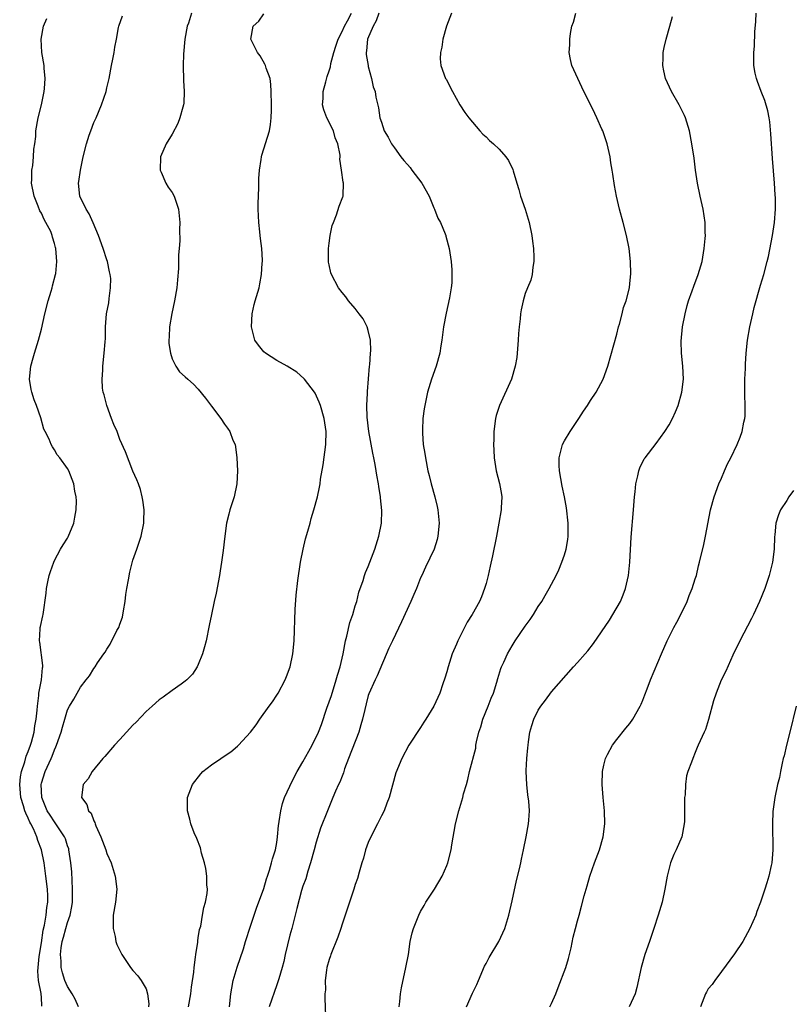
# Model space of a CAD drawing. Units: inches. Extents: x 2511000 to 2514000, y 1524000 to 1527000.
# Drawn here: x 2512196 to 2512314, y 1525351 to 1525502 of the extents above; entities that cross this region are included whole.
import ezdxf

# ---------------------------------------------------------------- set-up
doc = ezdxf.new("R2010")
doc.units = ezdxf.units.IN
doc.header["$MEASUREMENT"] = 0
doc.layers.add('LD25111524_10ft', color=112, linetype='Continuous')

msp = doc.modelspace()

# ---------------------------------------------------------------- linework, layer by layer
at = {"layer": 'LD25111524_10ft'}
for points, elevation in [([(2512199.09, 1525351.09), (2512199, 1525352.49), (2512198.95, 1525352.95), (2512198.96, 1525353.04), (2512198.58, 1525355), (2512198.46, 1525356.46), (2512198.67, 1525358.67), (2512199, 1525360.8), (2512199.27, 1525362.73), (2512199.49, 1525363.49), (2512199.74, 1525365), (2512199.82, 1525366.18), (2512199.97, 1525367), (2512199.96, 1525367.96), (2512199.91, 1525369), (2512199.69, 1525371), (2512199.4, 1525373), (2512198.99, 1525375), (2512198.43, 1525376.43), (2512198.3, 1525377), (2512197.8, 1525378.2), (2512197.4, 1525379), (2512197.25, 1525379.25), (2512197, 1525379.86), (2512196.61, 1525380.61), (2512196.48, 1525381), (2512196.28, 1525381.72), (2512195.85, 1525383), (2512195.68, 1525385), (2512195.8, 1525386.2), (2512195.95, 1525387), (2512196.47, 1525388.47), (2512196.68, 1525389.32), (2512197, 1525390.05), (2512197.35, 1525391), (2512197.49, 1525391.49), (2512197.87, 1525393), (2512198, 1525394), (2512198.2, 1525395), (2512198.37, 1525396.37), (2512198.39, 1525397), (2512198.63, 1525398.63), (2512198.63, 1525399), (2512199.02, 1525401), (2512199.15, 1525402.85), (2512199.2, 1525403), (2512199.21, 1525403.21), (2512198.76, 1525406.76), (2512198.7, 1525407), (2512198.83, 1525408.83), (2512198.82, 1525409), (2512198.84, 1525409.16), (2512199.2, 1525410.8), (2512199.27, 1525411), (2512199.75, 1525414.25), (2512199.79, 1525415), (2512199.99, 1525415.99), (2512200.21, 1525417), (2512200.39, 1525417.61), (2512200.88, 1525419), (2512201, 1525419.28), (2512201.93, 1525421), (2512202.31, 1525421.69), (2512203, 1525422.71), (2512203.1, 1525422.9), (2512203.97, 1525425), (2512204.11, 1525425.89), (2512204.34, 1525427), (2512204.38, 1525428.38), (2512204.33, 1525429), (2512204.11, 1525429.89), (2512203.96, 1525431), (2512203.19, 1525433), (2512203, 1525433.36), (2512201.81, 1525435), (2512201.43, 1525435.43), (2512201, 1525436.22), (2512200.68, 1525436.68), (2512200.51, 1525437), (2512200.18, 1525437.82), (2512199.58, 1525439), (2512199.37, 1525439.37), (2512198.93, 1525441.07), (2512198.25, 1525443), (2512197.87, 1525443.87), (2512197.54, 1525445), (2512197.44, 1525445.44), (2512197.17, 1525447), (2512197.38, 1525449), (2512197.74, 1525450.26), (2512197.93, 1525451), (2512198.55, 1525453), (2512199, 1525454.67), (2512199.54, 1525457), (2512200.03, 1525459), (2512200.49, 1525460.49), (2512200.63, 1525461), (2512200.69, 1525461.31), (2512201.16, 1525463), (2512201.19, 1525463.19), (2512201.37, 1525465), (2512201.23, 1525467), (2512201.16, 1525467.16), (2512201, 1525467.77), (2512200.72, 1525468.72), (2512200.66, 1525469), (2512200.42, 1525469.59), (2512199.69, 1525471), (2512199.42, 1525471.42), (2512199, 1525472.39), (2512198.78, 1525472.78), (2512198.53, 1525473.47), (2512197.89, 1525475), (2512197.5, 1525477), (2512197.55, 1525477.55), (2512197.54, 1525479), (2512197.7, 1525479.7), (2512197.81, 1525481), (2512197.82, 1525482.18), (2512198, 1525483), (2512198.14, 1525484.14), (2512198.14, 1525485), (2512198.48, 1525487), (2512199, 1525489), (2512199.42, 1525491), (2512199.47, 1525491.47), (2512199.57, 1525493), (2512199.44, 1525494.56), (2512199.41, 1525495), (2512199.09, 1525497), (2512198.95, 1525499), (2512199.32, 1525501), (2512199.83, 1525502.17)], 7200), ([(2512204.66, 1525351), (2512204.15, 1525352.15), (2512203.69, 1525353), (2512203, 1525354.09), (2512202.58, 1525355), (2512202.21, 1525356.21), (2512202.02, 1525357), (2512202, 1525358), (2512201.9, 1525359), (2512202.01, 1525360.01), (2512202.17, 1525361), (2512202.37, 1525361.63), (2512202.73, 1525363), (2512203, 1525363.89), (2512203.4, 1525365), (2512203.66, 1525366.34), (2512203.74, 1525367), (2512203.77, 1525369), (2512203.64, 1525371.64), (2512203.51, 1525373), (2512203.21, 1525375), (2512203.17, 1525375.17), (2512203, 1525375.63), (2512202.67, 1525376.67), (2512202.54, 1525377), (2512201.6, 1525378.4), (2512201.22, 1525379), (2512201.13, 1525379.13), (2512201, 1525379.27), (2512200.32, 1525380.32), (2512199.9, 1525381), (2512199.05, 1525383), (2512198.95, 1525385), (2512199, 1525385.19), (2512199.59, 1525387), (2512200.5, 1525389), (2512200.65, 1525389.35), (2512201, 1525390.31), (2512201.23, 1525390.77), (2512201.32, 1525391), (2512202.02, 1525393), (2512202.22, 1525393.78), (2512202.6, 1525395), (2512203, 1525396.42), (2512203.31, 1525397), (2512203.96, 1525398.04), (2512205, 1525399.92), (2512205.86, 1525401), (2512206.35, 1525401.65), (2512207, 1525402.73), (2512207.21, 1525403), (2512207.6, 1525403.6), (2512208.56, 1525405), (2512208.76, 1525405.24), (2512209, 1525405.69), (2512209.54, 1525406.46), (2512210.55, 1525408.55), (2512210.82, 1525409), (2512211, 1525409.54), (2512211.4, 1525410.6), (2512211.55, 1525411.55), (2512211.81, 1525413), (2512211.93, 1525414.07), (2512212.06, 1525415), (2512212.33, 1525416.33), (2512212.5, 1525417.5), (2512213, 1525419.3), (2512213.6, 1525421), (2512214.26, 1525423), (2512214.66, 1525425), (2512214.65, 1525425.35), (2512214.7, 1525427), (2512214.51, 1525428.51), (2512214.42, 1525429), (2512214.14, 1525430.14), (2512213.84, 1525431), (2512213.61, 1525431.61), (2512213, 1525432.94), (2512211.88, 1525435.88), (2512211, 1525437.76), (2512210.57, 1525439), (2512210.07, 1525440.07), (2512209.74, 1525441), (2512209, 1525443), (2512208.6, 1525444.6), (2512208.46, 1525445), (2512208.36, 1525445.64), (2512208.27, 1525447), (2512208.38, 1525448.38), (2512208.39, 1525449), (2512208.62, 1525451), (2512208.73, 1525452.73), (2512208.79, 1525453.21), (2512208.82, 1525455), (2512208.98, 1525456.98), (2512209.29, 1525458.71), (2512209.34, 1525459.34), (2512209.59, 1525461), (2512209.61, 1525462.39), (2512209.54, 1525463), (2512209.41, 1525463.41), (2512209.12, 1525465), (2512209, 1525465.28), (2512208.46, 1525467), (2512207.71, 1525469), (2512206.92, 1525470.92), (2512206.3, 1525472.3), (2512205.84, 1525473), (2512204.9, 1525475), (2512204.68, 1525477), (2512204.73, 1525477.27), (2512204.98, 1525479), (2512205.4, 1525481), (2512205.89, 1525483), (2512206.33, 1525484.33), (2512206.54, 1525485), (2512207, 1525486.25), (2512207.36, 1525487), (2512208.21, 1525489), (2512208.88, 1525491), (2512209, 1525491.57), (2512209.36, 1525493), (2512209.73, 1525495), (2512209.94, 1525495.94), (2512210.13, 1525497), (2512210.22, 1525497.78), (2512210.48, 1525499), (2512210.81, 1525500.81), (2512210.83, 1525501), (2512211.41, 1525502.59)], 7210), ([(2512221.96, 1525503), (2512221.49, 1525501.49), (2512221.28, 1525501), (2512220.95, 1525499), (2512220.73, 1525496.73), (2512220.66, 1525495), (2512220.71, 1525492.71), (2512220.83, 1525491), (2512220.77, 1525489.23), (2512220.74, 1525489), (2512220.61, 1525488.61), (2512220.19, 1525487), (2512219.86, 1525486.14), (2512219, 1525484.5), (2512218.1, 1525483), (2512217.22, 1525481), (2512217.17, 1525479), (2512217.32, 1525478.68), (2512218.03, 1525477), (2512218.38, 1525476.38), (2512219, 1525475.55), (2512219.29, 1525475), (2512219.99, 1525473), (2512220.18, 1525471), (2512220.12, 1525469.88), (2512220.18, 1525468.18), (2512220.08, 1525467), (2512219.97, 1525466.03), (2512219.98, 1525465), (2512219.96, 1525463.96), (2512219.79, 1525462.21), (2512219.7, 1525461), (2512219.38, 1525459), (2512218.94, 1525457.06), (2512218.58, 1525455), (2512218.52, 1525453.48), (2512218.48, 1525453), (2512218.48, 1525452.48), (2512218.72, 1525451), (2512219, 1525450.11), (2512219.55, 1525449), (2512220.14, 1525448.14), (2512221, 1525447.38), (2512221.4, 1525447), (2512222.25, 1525446.25), (2512223, 1525445.47), (2512224.12, 1525444.12), (2512225, 1525442.87), (2512226.42, 1525441), (2512227, 1525440.14), (2512227.48, 1525439.49), (2512227.8, 1525439), (2512228.3, 1525437.7), (2512228.61, 1525437), (2512228.68, 1525436.68), (2512228.89, 1525435), (2512228.98, 1525433), (2512228.9, 1525431), (2512228.47, 1525429), (2512227.82, 1525427), (2512227.65, 1525426.35), (2512227.33, 1525425), (2512227.07, 1525423), (2512226.8, 1525420.8), (2512226.54, 1525419), (2512226.32, 1525417.68), (2512226.25, 1525417), (2512225.74, 1525414.26), (2512225.44, 1525413), (2512225.01, 1525411.01), (2512224.67, 1525409.33), (2512224.18, 1525407), (2512223.94, 1525406.06), (2512223.65, 1525405), (2512223, 1525403.37), (2512222.83, 1525403), (2512222.1, 1525401.9), (2512221.24, 1525401), (2512221, 1525400.8), (2512220.37, 1525400.37), (2512219, 1525399.4), (2512217.61, 1525398.39), (2512217, 1525397.98), (2512215.96, 1525397), (2512215, 1525396.15), (2512213.47, 1525394.53), (2512213, 1525394.07), (2512212, 1525393), (2512211, 1525391.9), (2512210.16, 1525391), (2512208.7, 1525389.3), (2512208.39, 1525389), (2512206.75, 1525387), (2512206.13, 1525385.87), (2512205.41, 1525385), (2512205.12, 1525383), (2512205.96, 1525381.96), (2512206.19, 1525381), (2512206.6, 1525380.6), (2512207, 1525379.44), (2512207.17, 1525379.17), (2512207.21, 1525379), (2512207.33, 1525378.67), (2512208.11, 1525377), (2512208.36, 1525376.36), (2512208.83, 1525375), (2512209, 1525374.46), (2512209.67, 1525373), (2512210.3, 1525371), (2512210.52, 1525369), (2512210.33, 1525367), (2512209.99, 1525365), (2512209.95, 1525363), (2512210.26, 1525361.74), (2512210.4, 1525361), (2512210.54, 1525360.54), (2512211.18, 1525359.18), (2512211.29, 1525359), (2512211.93, 1525358.07), (2512212.64, 1525357), (2512213, 1525356.57), (2512213.73, 1525355.73), (2512214.28, 1525355), (2512215, 1525353.75), (2512215.25, 1525353), (2512215.44, 1525351.44), (2512215.39, 1525351)], 7220), ([(2512221.49, 1525351), (2512221.87, 1525353), (2512221.98, 1525354.02), (2512222.3, 1525356.3), (2512222.35, 1525357), (2512222.59, 1525358.59), (2512222.61, 1525359), (2512222.9, 1525360.9), (2512222.91, 1525361.09), (2512223, 1525361.54), (2512223.2, 1525362.8), (2512223.36, 1525363.36), (2512223.66, 1525365), (2512223.83, 1525366.17), (2512224.11, 1525367), (2512224.33, 1525368.33), (2512224.38, 1525369), (2512224.32, 1525369.68), (2512224.3, 1525371), (2512224.16, 1525372.16), (2512223.96, 1525373), (2512223.5, 1525374.5), (2512223.31, 1525375.31), (2512222.76, 1525376.76), (2512222.38, 1525377.62), (2512221.86, 1525379), (2512221.71, 1525379.71), (2512221.32, 1525381), (2512221.35, 1525383), (2512222.1, 1525385), (2512223.37, 1525386.63), (2512223.69, 1525387), (2512225, 1525388), (2512226.44, 1525389), (2512226.78, 1525389.22), (2512227.98, 1525390.02), (2512229, 1525390.85), (2512229.16, 1525391), (2512230.97, 1525393.03), (2512231.85, 1525394.15), (2512232.41, 1525395), (2512233.84, 1525397), (2512234.33, 1525397.67), (2512235, 1525398.69), (2512235.2, 1525399), (2512236.29, 1525401), (2512236.49, 1525401.51), (2512237.04, 1525403), (2512237.45, 1525405), (2512237.64, 1525407), (2512237.8, 1525411.8), (2512237.95, 1525413.95), (2512238.21, 1525416.21), (2512238.63, 1525419), (2512239.01, 1525421), (2512239.4, 1525422.6), (2512239.74, 1525423.74), (2512240.09, 1525425), (2512240.28, 1525425.72), (2512240.67, 1525427), (2512241.21, 1525429), (2512241.52, 1525430.48), (2512241.61, 1525431), (2512241.7, 1525431.7), (2512242.08, 1525433.92), (2512242.49, 1525437), (2512242.54, 1525439), (2512242.26, 1525441), (2512241.68, 1525443), (2512241.49, 1525443.49), (2512240.85, 1525444.85), (2512240.75, 1525445), (2512239.22, 1525447), (2512239.12, 1525447.12), (2512238.06, 1525448.06), (2512236.6, 1525449), (2512235, 1525449.86), (2512233.26, 1525451), (2512233, 1525451.21), (2512232.2, 1525452.2), (2512231.65, 1525453), (2512231.11, 1525455), (2512231.21, 1525457), (2512231.55, 1525458.45), (2512231.7, 1525459), (2512232.3, 1525461), (2512232.43, 1525461.57), (2512232.68, 1525463), (2512232.76, 1525464.76), (2512232.79, 1525465), (2512232.8, 1525465.2), (2512232.72, 1525467), (2512232.51, 1525468.51), (2512232.48, 1525469), (2512232.43, 1525469.57), (2512232.24, 1525471), (2512232.15, 1525473), (2512232.13, 1525473.87), (2512232.26, 1525476.26), (2512232.25, 1525477), (2512232.27, 1525477.73), (2512232.36, 1525479), (2512232.62, 1525480.62), (2512232.67, 1525481), (2512232.73, 1525481.27), (2512233.86, 1525485), (2512234.02, 1525485.98), (2512234.16, 1525487), (2512234.17, 1525488.17), (2512234.19, 1525489), (2512234.16, 1525491), (2512234.09, 1525492.09), (2512233.97, 1525493), (2512233.39, 1525494.61), (2512233.27, 1525495), (2512233.19, 1525495.19), (2512232.46, 1525496.46), (2512232.04, 1525497), (2512231.03, 1525499), (2512231.41, 1525501), (2512232.25, 1525501.75), (2512233, 1525502.88)], 7230), ([(2512227.76, 1525351), (2512227.99, 1525353), (2512228.13, 1525353.87), (2512228.35, 1525355), (2512228.96, 1525357.04), (2512229.89, 1525359.89), (2512230.23, 1525361), (2512231, 1525363.32), (2512231.53, 1525365), (2512231.91, 1525366.09), (2512233, 1525369.09), (2512233.41, 1525370.59), (2512233.58, 1525371), (2512233.88, 1525371.88), (2512234.2, 1525373), (2512234.35, 1525373.65), (2512234.78, 1525375), (2512235, 1525376.13), (2512235.12, 1525377), (2512235.26, 1525378.74), (2512235.3, 1525379), (2512235.37, 1525379.37), (2512235.6, 1525381), (2512235.88, 1525382.12), (2512236.2, 1525383), (2512237, 1525384.73), (2512237.11, 1525385), (2512238.14, 1525387), (2512239, 1525388.46), (2512239.92, 1525390.08), (2512240.39, 1525391), (2512241.36, 1525393), (2512241.84, 1525394.16), (2512242.66, 1525396.66), (2512243.37, 1525398.63), (2512243.46, 1525399), (2512243.66, 1525399.66), (2512244.1, 1525401), (2512244.28, 1525401.72), (2512244.67, 1525403), (2512245.13, 1525405), (2512245.53, 1525407), (2512245.71, 1525407.71), (2512246.19, 1525409.81), (2512246.61, 1525411), (2512247, 1525412.33), (2512247.22, 1525413), (2512247.56, 1525414.44), (2512248.2, 1525416.2), (2512248.43, 1525417), (2512248.57, 1525417.43), (2512249, 1525418.37), (2512249.25, 1525419), (2512250, 1525421), (2512250.62, 1525423), (2512251, 1525425), (2512251.06, 1525426.94), (2512250.85, 1525428.85), (2512250.85, 1525429), (2512250.59, 1525430.59), (2512250.55, 1525431), (2512250.31, 1525432.31), (2512250.22, 1525433), (2512250.06, 1525433.94), (2512249.84, 1525435), (2512249.68, 1525435.68), (2512249.08, 1525439), (2512248.81, 1525441.19), (2512248.75, 1525443), (2512248.87, 1525444.87), (2512248.86, 1525445.14), (2512249.05, 1525447.05), (2512249.18, 1525449), (2512249.22, 1525449.22), (2512249.33, 1525451), (2512249.36, 1525451.36), (2512249.33, 1525453), (2512249, 1525454.47), (2512248.84, 1525455), (2512248.23, 1525456.23), (2512247.59, 1525457), (2512247, 1525457.82), (2512245.98, 1525459), (2512245.58, 1525459.58), (2512245, 1525460.25), (2512244.46, 1525461), (2512243.38, 1525463), (2512243.29, 1525463.29), (2512243, 1525464.48), (2512242.92, 1525464.92), (2512242.91, 1525465.09), (2512242.91, 1525467), (2512243, 1525467.81), (2512243.17, 1525469), (2512243.48, 1525470.52), (2512243.65, 1525471), (2512244.13, 1525472.13), (2512244.54, 1525473.46), (2512245.12, 1525474.88), (2512245.15, 1525475), (2512245.13, 1525475.13), (2512245.19, 1525477), (2512245.13, 1525477.13), (2512244.9, 1525479), (2512244.65, 1525480.65), (2512244.7, 1525481), (2512244.7, 1525481.3), (2512244.35, 1525483), (2512243.94, 1525483.94), (2512243.65, 1525485), (2512242.65, 1525487), (2512242.2, 1525488.2), (2512241.99, 1525489), (2512242.07, 1525489.93), (2512242.09, 1525491), (2512242.5, 1525492.5), (2512242.69, 1525493.31), (2512243, 1525494.17), (2512243.2, 1525494.8), (2512243.29, 1525495.29), (2512243.72, 1525497), (2512244.03, 1525497.97), (2512244.37, 1525499), (2512245, 1525500.2), (2512245.36, 1525501), (2512245.8, 1525501.8), (2512246.42, 1525503)], 7240), ([(2512250.6, 1525503), (2512250.19, 1525501.81), (2512249.73, 1525501), (2512248.89, 1525499), (2512248.74, 1525497.26), (2512248.67, 1525497), (2512248.67, 1525496.67), (2512248.97, 1525495), (2512249, 1525494.83), (2512249.51, 1525493), (2512249.74, 1525491.74), (2512250.04, 1525491), (2512250.15, 1525490.15), (2512250.53, 1525488.53), (2512250.76, 1525487), (2512251, 1525486.32), (2512251.42, 1525485), (2512252.03, 1525484.03), (2512252.54, 1525483), (2512253, 1525482.41), (2512253.98, 1525481), (2512254.44, 1525480.44), (2512255, 1525479.83), (2512255.39, 1525479.39), (2512255.65, 1525479), (2512257.18, 1525477), (2512258.3, 1525475), (2512259, 1525473.2), (2512259.12, 1525473), (2512259.63, 1525471.63), (2512260.04, 1525471), (2512260.77, 1525469.23), (2512260.84, 1525469), (2512260.86, 1525468.86), (2512261.38, 1525467), (2512261.66, 1525465), (2512261.76, 1525463.76), (2512261.78, 1525463), (2512261.75, 1525461.75), (2512261.67, 1525461), (2512261.43, 1525459.43), (2512260.91, 1525457.09), (2512260.52, 1525455), (2512260.25, 1525453), (2512260.1, 1525452.1), (2512259.93, 1525451), (2512259.36, 1525449), (2512258.65, 1525447), (2512258.06, 1525445), (2512257.63, 1525443), (2512257.53, 1525442.47), (2512257.34, 1525441), (2512257.28, 1525439.28), (2512257.26, 1525439), (2512257.27, 1525438.73), (2512257.41, 1525437), (2512257.64, 1525435.64), (2512257.72, 1525435), (2512258.12, 1525433), (2512258.28, 1525432.28), (2512258.61, 1525431), (2512259.16, 1525429), (2512259.51, 1525427.51), (2512259.61, 1525427), (2512259.81, 1525425), (2512259.64, 1525423), (2512259.52, 1525422.48), (2512259.05, 1525421), (2512257.76, 1525418.24), (2512257.17, 1525417), (2512257, 1525416.62), (2512256.37, 1525415), (2512255.94, 1525414.06), (2512255.52, 1525413), (2512254.09, 1525409.91), (2512252.68, 1525407), (2512252.14, 1525405.86), (2512250.37, 1525401.63), (2512250.06, 1525401), (2512249.1, 1525398.9), (2512249, 1525398.6), (2512248.65, 1525397.35), (2512248.49, 1525396.49), (2512248.13, 1525395), (2512247.85, 1525394.15), (2512247.55, 1525393), (2512245.96, 1525389), (2512245.38, 1525387.38), (2512245.21, 1525386.79), (2512245, 1525386.27), (2512244.63, 1525385.37), (2512244.44, 1525385), (2512243.97, 1525383.97), (2512243.55, 1525383), (2512242.73, 1525381), (2512241.69, 1525378.31), (2512241, 1525376.17), (2512240.7, 1525375), (2512240.16, 1525373), (2512239.75, 1525371.75), (2512239.43, 1525370.57), (2512239, 1525369.44), (2512238.8, 1525368.8), (2512238.04, 1525366.04), (2512237.8, 1525365), (2512237.29, 1525363), (2512237, 1525361.96), (2512236.28, 1525359), (2512236.06, 1525357.94), (2512235.8, 1525357), (2512235.3, 1525355.3), (2512235.18, 1525354.82), (2512235, 1525354.37), (2512233.83, 1525351)], 7250), ([(2512261.74, 1525503), (2512260.95, 1525501), (2512260.39, 1525499), (2512260.22, 1525497.78), (2512260.03, 1525497), (2512260, 1525496), (2512260.09, 1525495), (2512260.8, 1525493), (2512260.88, 1525492.88), (2512261.85, 1525491), (2512263.01, 1525489), (2512263.78, 1525487.78), (2512264.35, 1525487), (2512266.05, 1525485), (2512266.51, 1525484.51), (2512267, 1525484.07), (2512267.53, 1525483.53), (2512268.16, 1525483), (2512269, 1525482.19), (2512270.05, 1525481), (2512270.45, 1525480.45), (2512271.08, 1525479.08), (2512271.13, 1525478.87), (2512271.69, 1525477), (2512272.04, 1525476.04), (2512272.29, 1525475), (2512272.97, 1525473), (2512273.6, 1525471), (2512274.01, 1525469), (2512274.13, 1525468.13), (2512274.25, 1525467), (2512274.31, 1525465.69), (2512274.32, 1525465), (2512274.15, 1525464.15), (2512274.04, 1525463), (2512273.84, 1525462.16), (2512273.34, 1525461), (2512273, 1525460.11), (2512272.68, 1525459), (2512272.4, 1525457.6), (2512272.29, 1525457), (2512272.23, 1525456.23), (2512272.07, 1525455), (2512271.98, 1525454.02), (2512271.93, 1525453), (2512271.77, 1525451), (2512271.69, 1525450.31), (2512271.48, 1525449), (2512270.9, 1525447), (2512269.07, 1525443), (2512268.57, 1525441.43), (2512268.47, 1525441), (2512268.21, 1525439), (2512268.2, 1525437.8), (2512268.16, 1525437), (2512268.17, 1525436.17), (2512268.25, 1525435), (2512268.57, 1525433), (2512269.07, 1525431.07), (2512269.37, 1525429.37), (2512269.4, 1525429), (2512269.34, 1525427.34), (2512269.31, 1525427), (2512268.98, 1525425), (2512268.61, 1525423), (2512267.98, 1525419.98), (2512267.61, 1525418.39), (2512267.31, 1525417), (2512267, 1525415.76), (2512266.79, 1525415), (2512266.29, 1525413.71), (2512265.98, 1525413), (2512264.89, 1525411), (2512264.14, 1525409.86), (2512262.68, 1525407), (2512262.47, 1525406.47), (2512261.84, 1525405), (2512261.2, 1525403), (2512261, 1525402.22), (2512260.72, 1525401.28), (2512260.39, 1525400.39), (2512259.93, 1525399), (2512259.01, 1525397), (2512257.79, 1525395), (2512257.47, 1525394.53), (2512257, 1525393.75), (2512255.21, 1525391), (2512254.12, 1525389), (2512253.23, 1525386.77), (2512252.18, 1525383), (2512251.84, 1525382.16), (2512251.41, 1525381), (2512251, 1525380.23), (2512250.41, 1525379), (2512249.38, 1525377), (2512249, 1525376.15), (2512248.57, 1525375), (2512248.24, 1525373.76), (2512248, 1525373), (2512247.59, 1525371.59), (2512247.35, 1525370.65), (2512247, 1525369.69), (2512246.79, 1525369), (2512245.47, 1525365), (2512245, 1525363.66), (2512244.8, 1525363), (2512244.33, 1525361.67), (2512243.24, 1525359), (2512243.2, 1525358.8), (2512243, 1525358.24), (2512242.66, 1525357), (2512242.6, 1525356.6), (2512242.42, 1525355), (2512242.43, 1525353.57), (2512242.37, 1525353), (2512242.33, 1525352.33), (2512242.43, 1525349.57)], 7260), ([(2512253.7, 1525351), (2512253.82, 1525351.82), (2512253.94, 1525353), (2512254.08, 1525353.92), (2512254.76, 1525357), (2512255.12, 1525359), (2512255.42, 1525361), (2512255.7, 1525362.3), (2512255.89, 1525363), (2512256.7, 1525365), (2512257, 1525365.57), (2512257.52, 1525366.48), (2512257.82, 1525367), (2512259.12, 1525369), (2512260.28, 1525371), (2512261, 1525372.6), (2512261.16, 1525373), (2512261.66, 1525375), (2512261.78, 1525375.78), (2512262.33, 1525379), (2512262.83, 1525381), (2512263.43, 1525383), (2512263.57, 1525383.57), (2512263.99, 1525385), (2512264.23, 1525385.77), (2512264.49, 1525387), (2512265.42, 1525390.58), (2512265.46, 1525391), (2512265.55, 1525391.55), (2512265.91, 1525393), (2512266.19, 1525393.81), (2512266.52, 1525395), (2512267.34, 1525397), (2512267.78, 1525398.22), (2512268.12, 1525399), (2512268.65, 1525400.65), (2512268.8, 1525401.2), (2512269.27, 1525402.73), (2512269.38, 1525403), (2512269.71, 1525403.71), (2512270.28, 1525405), (2512271, 1525406.23), (2512271.48, 1525407), (2512273, 1525409.22), (2512273.75, 1525410.25), (2512274.27, 1525411), (2512275, 1525412.21), (2512275.55, 1525413), (2512276.07, 1525413.93), (2512276.68, 1525415), (2512277, 1525415.64), (2512277.72, 1525417), (2512278.14, 1525417.86), (2512278.61, 1525419), (2512279, 1525420.14), (2512279.24, 1525421), (2512279.5, 1525422.5), (2512279.54, 1525423), (2512279.54, 1525423.54), (2512279.58, 1525425), (2512279.33, 1525427.33), (2512279, 1525429), (2512278.66, 1525430.66), (2512278.25, 1525433), (2512278.2, 1525433.8), (2512278.17, 1525435), (2512278.61, 1525436.61), (2512278.69, 1525437), (2512279, 1525437.59), (2512279.87, 1525439), (2512281.2, 1525441), (2512281.9, 1525442.1), (2512282.51, 1525443), (2512283, 1525443.76), (2512283.85, 1525445), (2512284.93, 1525447), (2512285.63, 1525449), (2512287, 1525453.91), (2512287.28, 1525455), (2512287.41, 1525455.41), (2512287.83, 1525457), (2512288.05, 1525457.95), (2512288.41, 1525459), (2512288.92, 1525461), (2512289, 1525461.67), (2512289.14, 1525463.14), (2512289.11, 1525465), (2512288.87, 1525467), (2512288.47, 1525469), (2512287.95, 1525471), (2512287.41, 1525473), (2512286.95, 1525475), (2512286.64, 1525476.64), (2512286.37, 1525478.37), (2512286.29, 1525479), (2512286.1, 1525480.1), (2512285.98, 1525481), (2512285.53, 1525483), (2512284.84, 1525485), (2512284.73, 1525485.27), (2512283.97, 1525487), (2512283.65, 1525487.65), (2512283, 1525489.03), (2512281.95, 1525491), (2512281.03, 1525493), (2512280.14, 1525495), (2512279.9, 1525495.9), (2512279.74, 1525497), (2512279.83, 1525498.17), (2512279.8, 1525499), (2512279.9, 1525499.9), (2512280.12, 1525501), (2512280.36, 1525501.64), (2512280.72, 1525503)], 7270), ([(2512264, 1525351), (2512264.94, 1525353.06), (2512265.61, 1525354.39), (2512265.84, 1525355), (2512266.77, 1525357.23), (2512267, 1525357.63), (2512267.47, 1525358.52), (2512268.98, 1525361), (2512269.89, 1525363), (2512270.49, 1525365), (2512271, 1525367.21), (2512271.68, 1525370.32), (2512272.13, 1525372.13), (2512272.32, 1525373), (2512272.42, 1525373.58), (2512272.74, 1525375), (2512273.15, 1525377), (2512273.52, 1525379), (2512273.53, 1525379.53), (2512273.65, 1525381), (2512273.55, 1525382.45), (2512273.41, 1525383.41), (2512273.22, 1525385), (2512273.12, 1525387), (2512273.13, 1525387.13), (2512273.23, 1525389), (2512273.38, 1525390.62), (2512273.43, 1525391), (2512273.52, 1525391.52), (2512273.7, 1525393), (2512273.99, 1525394.01), (2512274.32, 1525395), (2512275, 1525396.38), (2512275.39, 1525397), (2512276.08, 1525397.92), (2512277, 1525399.2), (2512280.37, 1525403), (2512281, 1525403.66), (2512282.18, 1525405), (2512282.57, 1525405.43), (2512283.45, 1525406.55), (2512285.86, 1525410.14), (2512286.4, 1525411), (2512287.55, 1525413), (2512287.99, 1525414.01), (2512288.33, 1525415), (2512288.77, 1525417), (2512288.98, 1525419), (2512289.18, 1525422.82), (2512289.57, 1525427), (2512289.71, 1525429), (2512289.79, 1525429.79), (2512289.9, 1525431), (2512290.2, 1525432.2), (2512290.37, 1525433), (2512290.54, 1525433.46), (2512291.2, 1525434.8), (2512291.33, 1525435), (2512293, 1525437.16), (2512294.36, 1525439), (2512295, 1525440.05), (2512295.52, 1525441), (2512295.98, 1525442.02), (2512296.38, 1525443), (2512296.97, 1525445), (2512297.22, 1525447), (2512297.1, 1525449), (2512296.88, 1525451), (2512296.83, 1525452.83), (2512297.07, 1525455), (2512297.45, 1525457), (2512297.74, 1525458.26), (2512297.95, 1525459), (2512298.52, 1525460.52), (2512298.76, 1525461.24), (2512299.47, 1525463), (2512300.04, 1525465), (2512300.38, 1525467), (2512300.53, 1525468.53), (2512300.56, 1525469), (2512300.53, 1525469.47), (2512300.52, 1525471), (2512300.21, 1525473), (2512299.76, 1525475), (2512299.34, 1525477), (2512299.04, 1525478.96), (2512298.81, 1525480.81), (2512298.5, 1525483), (2512298.11, 1525485), (2512297.49, 1525487), (2512297.34, 1525487.34), (2512296.53, 1525489), (2512295.38, 1525491), (2512294.45, 1525493), (2512294.2, 1525494.2), (2512294.02, 1525495), (2512294.09, 1525496.09), (2512294.1, 1525497), (2512294.24, 1525497.76), (2512294.56, 1525499), (2512295.13, 1525501), (2512295.5, 1525502.5)], 7280), ([(2512276.75, 1525351), (2512277, 1525351.5), (2512277.66, 1525353), (2512278.05, 1525353.95), (2512279.2, 1525357), (2512279.59, 1525358.41), (2512279.78, 1525359), (2512280.04, 1525360.04), (2512280.34, 1525361.66), (2512280.68, 1525363), (2512281, 1525364.13), (2512281.22, 1525365), (2512281.62, 1525366.38), (2512282, 1525368), (2512282.3, 1525369), (2512282.48, 1525369.52), (2512282.89, 1525371), (2512283.6, 1525373), (2512284.33, 1525375), (2512284.91, 1525377), (2512285.16, 1525379), (2512285.11, 1525381), (2512284.92, 1525383), (2512284.75, 1525385), (2512284.79, 1525387), (2512285, 1525387.97), (2512285.25, 1525389), (2512285.6, 1525389.6), (2512286.33, 1525391), (2512287, 1525391.89), (2512288.39, 1525393.61), (2512289, 1525394.33), (2512289.47, 1525395), (2512290.6, 1525397), (2512290.73, 1525397.27), (2512291, 1525397.92), (2512291.3, 1525398.7), (2512291.63, 1525399.63), (2512292.15, 1525401), (2512293.82, 1525405), (2512294.69, 1525407), (2512295.72, 1525409), (2512296.18, 1525409.82), (2512296.78, 1525411), (2512297.75, 1525413), (2512298.08, 1525413.92), (2512298.55, 1525415), (2512299, 1525416.49), (2512299.17, 1525417), (2512299.52, 1525418.48), (2512299.67, 1525419), (2512300.3, 1525421.7), (2512300.58, 1525423), (2512301.35, 1525427), (2512301.88, 1525429), (2512302.61, 1525431), (2512303, 1525431.88), (2512303.47, 1525433), (2512303.95, 1525434.05), (2512304.44, 1525435), (2512305.42, 1525437), (2512305.88, 1525438.12), (2512306.18, 1525439), (2512306.44, 1525440.44), (2512306.58, 1525441), (2512306.63, 1525441.37), (2512306.65, 1525443), (2512306.59, 1525444.59), (2512306.58, 1525447), (2512306.66, 1525448.66), (2512306.67, 1525449.33), (2512306.8, 1525451), (2512307.01, 1525453), (2512307.35, 1525455), (2512307.79, 1525457), (2512308.02, 1525457.98), (2512309, 1525461.38), (2512309.5, 1525463), (2512310.01, 1525465), (2512310.2, 1525465.8), (2512310.81, 1525469), (2512311.13, 1525471), (2512311.27, 1525473), (2512311.26, 1525474.74), (2512311.21, 1525475.21), (2512311.1, 1525477), (2512310.79, 1525480.79), (2512310.56, 1525484.56), (2512310.39, 1525486.39), (2512310.29, 1525487), (2512310.08, 1525488.08), (2512309.62, 1525489.62), (2512309.06, 1525491), (2512308.53, 1525492.53), (2512308.35, 1525493), (2512308.18, 1525493.82), (2512307.98, 1525495), (2512307.97, 1525497), (2512308.06, 1525497.94), (2512308.12, 1525500.12), (2512308.28, 1525501.72), (2512308.34, 1525503)], 7290), ([(2512314.01, 1525429.99), (2512313.32, 1525429), (2512313, 1525428.46), (2512312.05, 1525427), (2512311.74, 1525426.26), (2512311.34, 1525425), (2512311.18, 1525423.18), (2512311.13, 1525422.87), (2512311.08, 1525421), (2512310.81, 1525419), (2512310.29, 1525417), (2512309.63, 1525415), (2512308.85, 1525413), (2512307.92, 1525411), (2512307.61, 1525410.39), (2512305.81, 1525407), (2512304.77, 1525404.77), (2512303.66, 1525402.34), (2512302.98, 1525400.98), (2512302.18, 1525399), (2512301.8, 1525397.8), (2512301.04, 1525394.96), (2512300.57, 1525393.43), (2512300.34, 1525393), (2512299.46, 1525391), (2512299.31, 1525390.69), (2512299, 1525389.88), (2512298.61, 1525389), (2512298.43, 1525388.43), (2512297.88, 1525387), (2512297.68, 1525386.32), (2512297.5, 1525385), (2512297.45, 1525383.45), (2512297.38, 1525383), (2512297.35, 1525382.65), (2512297.37, 1525381), (2512297.34, 1525379.34), (2512297.31, 1525379), (2512296.95, 1525377), (2512296.07, 1525375), (2512295.72, 1525374.28), (2512295.22, 1525373), (2512294.68, 1525371), (2512294.35, 1525369), (2512293.92, 1525367), (2512293.31, 1525365), (2512292.65, 1525363), (2512292.25, 1525361.75), (2512291.98, 1525361), (2512291.31, 1525359), (2512290.75, 1525357), (2512290.07, 1525353.93), (2512289.79, 1525353), (2512288.91, 1525351)], 7300), ([(2512314.43, 1525397), (2512313.48, 1525393), (2512312.95, 1525391), (2512312.6, 1525389.4), (2512312.47, 1525389), (2512312.29, 1525388.29), (2512312.04, 1525387), (2512311.9, 1525386.1), (2512311.59, 1525385), (2512311.16, 1525383), (2512310.88, 1525380.88), (2512310.79, 1525379), (2512310.87, 1525375), (2512310.69, 1525373), (2512310.62, 1525372.62), (2512310.25, 1525371), (2512309.96, 1525369.96), (2512309.66, 1525369), (2512309, 1525367), (2512308.44, 1525365.56), (2512308.24, 1525365), (2512307.37, 1525363), (2512307, 1525362.3), (2512306.27, 1525361), (2512305, 1525359.08), (2512303, 1525356.41), (2512301.98, 1525355), (2512301.59, 1525354.41), (2512301, 1525353.73), (2512300.74, 1525353.26), (2512300.58, 1525353), (2512299.82, 1525351)], 7310)]:
    msp.add_lwpolyline(points, dxfattribs=dict(at, elevation=elevation))

doc.saveas('drawing.dxf')
